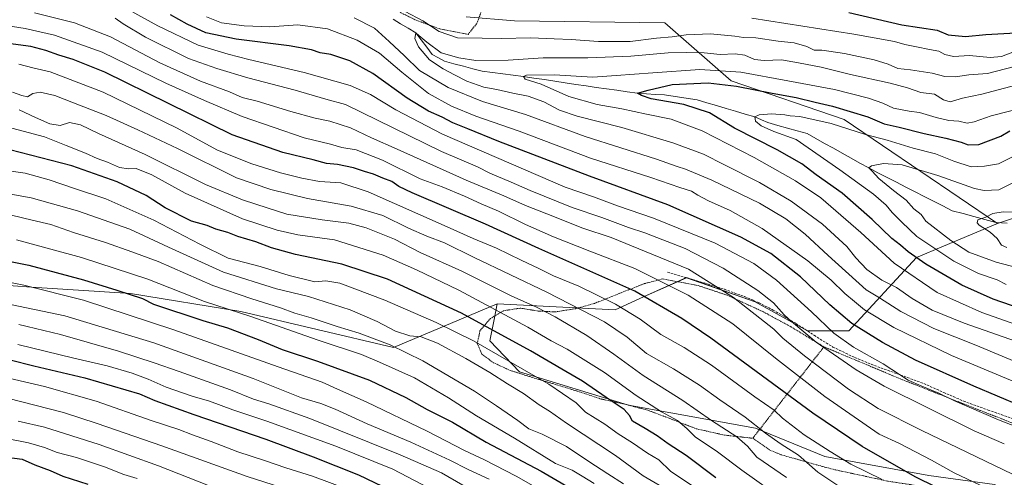
# Model space of a CAD drawing. Units: metres. Extents: x 583093 to 586514, y 4768265 to 4770621.
# Drawn here: x 584538 to 584959, y 4769791 to 4769987 of the extents above; entities that cross this region are included whole.
import ezdxf

# ---------------------------------------------------------------- set-up
doc = ezdxf.new("R2010")
doc.units = ezdxf.units.M
doc.header["$MEASUREMENT"] = 0
doc.linetypes.add('TRAZOS', pattern=[0.75, 0.5, -0.25])
doc.linetypes.add('TRAZOSX2', pattern=[1.5, 1, -0.5])
for name, color, linetype, lineweight in [('Alambrada', 19, 'TRAZOS', 0), ('Arbolado forestal CxS', 92, 'Continuous', 0), ('Corriente natural lineal', 142, 'Continuous', 13), ('Curva de nivel maestra', 36, 'Continuous', 30), ('Curva de nivel normal', 36, 'Continuous', 0), ('Prado CxS', 92, 'Continuous', 0), ('Senda', 19, 'TRAZOSX2', 0)]:
    doc.layers.add(name, color=color, linetype=linetype, lineweight=lineweight)

# ---------------------------------------------------------------- blocks, each defined once
blk = doc.blocks.new('*U156')
at = {"layer": 'Prado CxS', "color": 92, "linetype": 'Continuous', "lineweight": 0}
blk.add_polyline3d([(584987.6247, 4769772.8149, 542.3576), (584954.7039, 4769788.1787, 544.7684), (584926.7207, 4769792.0199, 549.6035), (584882.2773, 4769800.2505, 557.4546), (584852.6485, 4769812.3227, 561.3983), (584798.3285, 4769822.1995, 574.4659), (584751.6905, 4769836.4657, 582.3338), (584739.0705, 4769849.6345, 579.4329), (584740.8719, 4769858.8443, 574.0209), (584742.1623, 4769865.4421, 570.1226), (584792.6221, 4769862.9953, 557.5805), (584804.7383, 4769868.4379, 551.642), (584823.1123, 4769876.6917, 542.9571), (584852.4843, 4769866.3813, 538.3857), (584874.7781, 4769853.9429, 534.9977), (584892.4803, 4769853.9427, 528.1762), (584921.3643, 4769885.3033, 501.1261), (584956.0373, 4769899.8473, 483.9799), (584974.4941, 4769905.9721, 483.1216)], dxfattribs=at)
blk = doc.blocks.new('*U174')
at = {"layer": 'Curva de nivel normal', "color": 36, "linetype": 'Continuous', "lineweight": 0}
blk.add_polyline3d([(584537.25, 4769848.12, 620), (584561.3, 4769842.22, 620), (584575.42, 4769839.05, 620), (584586.19, 4769835.88, 620), (584592.96, 4769833.34, 620), (584600.75, 4769829.8, 620), (584611.86, 4769826.07, 620), (584619.27, 4769823.88, 620), (584629.15, 4769820.12, 620), (584643.71, 4769815.35, 620), (584673.25, 4769804.55, 620), (584697.58, 4769794.79, 620), (584728.64, 4769778.54, 620)], dxfattribs=at)
blk = doc.blocks.new('*U181')
at = {"layer": 'Curva de nivel normal', "color": 36, "linetype": 'Continuous', "lineweight": 0}
blk.add_polyline3d([(584534.6, 4769903.38, 590), (584543.42, 4769901.31, 590), (584551.45, 4769899.44, 590), (584561.06, 4769896.04, 590), (584574.8, 4769891.79, 590), (584586.05, 4769887.71, 590), (584597.23, 4769883.54, 590), (584620.63, 4769873.27, 590), (584637.39, 4769867.69, 590), (584649.58, 4769863.82, 590), (584655.64, 4769861.46, 590), (584662.62, 4769859.44, 590), (584673.85, 4769855.81, 590), (584683.24, 4769852.94, 590), (584696.43, 4769848, 590), (584710.4, 4769841.09, 590), (584732.54, 4769828.09, 590), (584741.84, 4769821.86, 590), (584750.99, 4769815.61, 590), (584755.7, 4769811.99, 590), (584761.46, 4769809.75, 590), (584771.87, 4769804.53, 590), (584781.34, 4769798.1, 590), (584789.5, 4769792.83, 590), (584796.24, 4769788.54, 590)], dxfattribs=at)
blk = doc.blocks.new('*U187')
at = {"layer": 'Curva de nivel normal', "color": 36, "linetype": 'Continuous', "lineweight": 0}
blk.add_polyline3d([(584536.74, 4769892.86, 595), (584564.56, 4769885.35, 595), (584592.91, 4769876.07, 595), (584617.12, 4769866.55, 595), (584636.83, 4769860.13, 595), (584665.64, 4769849.94, 595), (584684.15, 4769843.78, 595), (584691.85, 4769840.48, 595), (584706.86, 4769833.83, 595), (584721.37, 4769825.29, 595), (584733.35, 4769817.64, 595), (584749.58, 4769808.04, 595), (584767.14, 4769797.19, 595), (584774.31, 4769794.29, 595), (584778.47, 4769791.85, 595), (584783.69, 4769788.63, 595)], dxfattribs=at)
blk = doc.blocks.new('*U189')
at = {"layer": 'Curva de nivel normal', "color": 36, "linetype": 'Continuous', "lineweight": 0}
blk.add_polyline3d([(584537.73, 4769856.71, 615), (584555.58, 4769852.4, 615), (584580.39, 4769845.29, 615), (584595.51, 4769840.26, 615), (584606.23, 4769836.54, 615), (584628.24, 4769828.77, 615), (584638.01, 4769824.7, 615), (584644.64, 4769822.7, 615), (584662.12, 4769816.42, 615), (584700.72, 4769800.86, 615), (584718.45, 4769793.16, 615), (584727.47, 4769787.97, 615)], dxfattribs=at)
blk = doc.blocks.new('*U191')
at = {"layer": 'Curva de nivel normal', "color": 36, "linetype": 'Continuous', "lineweight": 0}
blk.add_polyline3d([(584532.92, 4769825.22, 635), (584556.79, 4769819.06, 635), (584571.23, 4769814.28, 635), (584598.84, 4769804.81, 635), (584635.37, 4769791.67, 635), (584665.09, 4769782.05, 635)], dxfattribs=at)
blk = doc.blocks.new('*U192')
at = {"layer": 'Curva de nivel normal', "color": 36, "linetype": 'Continuous', "lineweight": 0}
blk.add_polyline3d([(584531.41, 4769865.72, 610), (584557.37, 4769860.34, 610), (584595.44, 4769848.75, 610), (584637.88, 4769833.51, 610), (584658.52, 4769825.36, 610), (584666.77, 4769822.91, 610), (584672.99, 4769820.5, 610), (584686.68, 4769814.14, 610), (584705.27, 4769806.33, 610), (584722.02, 4769798.61, 610), (584729.84, 4769794.58, 610), (584738.7, 4769790.48, 610)], dxfattribs=at)
blk = doc.blocks.new('*U196')
at = {"layer": 'Curva de nivel normal', "color": 36, "linetype": 'Continuous', "lineweight": 0}
blk.add_polyline3d([(584963.84, 4769958.98, 510), (584949.29, 4769955.15, 510), (584941.02, 4769953.4, 510), (584935.83, 4769951.97, 510), (584933.02, 4769952.74, 510), (584929.06, 4769955.12, 510), (584923.26, 4769955.96, 510), (584917.61, 4769957.91, 510), (584910.18, 4769959.88, 510), (584893.26, 4769963.55, 510), (584880.73, 4769966.68, 510), (584871.02, 4769968.65, 510), (584863.68, 4769969.91, 510), (584856.34, 4769969.52, 510), (584852.22, 4769970, 510), (584848.07, 4769971.83, 510), (584843.86, 4769972.48, 510), (584837.5, 4769972.12, 510), (584830.62, 4769972.91, 510), (584823.1, 4769973, 510), (584815.22, 4769972.9, 510), (584799.35, 4769971.5, 510), (584780.91, 4769970.68, 510), (584761.92, 4769970.66, 510), (584746.86, 4769969.73, 510), (584733.02, 4769969.63, 510), (584725.78, 4769970.75, 510), (584718.23, 4769972.87, 510), (584712.18, 4769977.48, 510), (584708.65, 4769980.3, 510), (584707.46, 4769981.45, 510), (584707, 4769978.99, 510), (584708.52, 4769975.49, 510), (584713.26, 4769969.91, 510), (584719.05, 4769965.95, 510), (584724.02, 4769963.49, 510), (584729.18, 4769960.68, 510), (584736.52, 4769958.16, 510), (584741.98, 4769957.24, 510), (584748.86, 4769955.62, 510), (584755.4, 4769954.27, 510), (584762.07, 4769951.84, 510), (584768.88, 4769948.29, 510), (584776.32, 4769945.74, 510), (584795.48, 4769940.93, 510), (584817.31, 4769934.38, 510), (584830.36, 4769929.56, 510), (584839.38, 4769924.92, 510), (584854.39, 4769917.46, 510), (584867.82, 4769909.39, 510), (584881.18, 4769899.64, 510), (584891.67, 4769890.04, 510), (584895.55, 4769885.24, 510), (584900.23, 4769880.24, 510), (584906.64, 4769875.6, 510), (584912.84, 4769872.46, 510), (584919.62, 4769867.77, 510), (584928.08, 4769862.84, 510), (584941.8, 4769857.27, 510), (584964.24, 4769849.37, 510)], dxfattribs=at)
blk = doc.blocks.new('*U200')
at = {"layer": 'Curva de nivel normal', "color": 36, "linetype": 'Continuous', "lineweight": 0}
blk.add_polyline3d([(584964.26, 4769856.51, 505), (584949.34, 4769861.76, 505), (584930.22, 4769870.34, 505), (584911.92, 4769882.89, 505), (584897.63, 4769896.01, 505), (584889.08, 4769903.41, 505), (584880.6, 4769910.77, 505), (584869.77, 4769918.06, 505), (584851.97, 4769928.16, 505), (584829.87, 4769939.44, 505), (584816.55, 4769944.42, 505), (584806.05, 4769946.6, 505), (584795.48, 4769948.93, 505), (584784.94, 4769950.8, 505), (584772.84, 4769954.24, 505), (584761.04, 4769959.42, 505), (584754.14, 4769961.58, 505), (584753.41, 4769962.79, 505), (584754.77, 4769963.28, 505), (584766.59, 4769963.4, 505), (584783.03, 4769962.41, 505), (584793.08, 4769963.18, 505), (584808.73, 4769964.3, 505), (584828.85, 4769965.73, 505), (584846.3, 4769964.63, 505), (584866.38, 4769960.87, 505), (584886.42, 4769957.16, 505), (584900.9, 4769953.46, 505), (584907.02, 4769951.31, 505), (584911.59, 4769949.21, 505), (584918.25, 4769947.88, 505), (584922.77, 4769947.38, 505), (584929.87, 4769945.15, 505), (584935.27, 4769943.88, 505), (584939.51, 4769943.61, 505), (584943.07, 4769942.83, 505), (584946.04, 4769943.28, 505), (584953.37, 4769945.96, 505), (584967.37, 4769949.42, 505)], dxfattribs=at)
blk = doc.blocks.new('*U205')
at = {"layer": 'Curva de nivel normal', "color": 36, "linetype": 'Continuous', "lineweight": 0}
blk.add_polyline3d([(584588.27, 4769790.76, 645), (584582.66, 4769792.55, 645), (584574.32, 4769795.82, 645), (584562.37, 4769799.81, 645), (584554.15, 4769801.98, 645), (584548.7, 4769804.09, 645), (584541.85, 4769806.1, 645), (584532.44, 4769807.89, 645)], dxfattribs=at)
blk = doc.blocks.new('*U208')
at = {"layer": 'Curva de nivel normal', "color": 36, "linetype": 'Continuous', "lineweight": 0}
for points in [[(584963.37, 4769966.95, 515), (584951.84, 4769964, 515), (584943.75, 4769963.38, 515), (584938.12, 4769962.53, 515), (584933.48, 4769962.7, 515), (584928.08, 4769964.16, 515), (584918.88, 4769965.58, 515), (584913.48, 4769966.18, 515), (584909.38, 4769967.94, 515), (584903.28, 4769969.84, 515), (584890.71, 4769972.59, 515), (584883.95, 4769973.52, 515), (584881.03, 4769974.04, 515), (584877.66, 4769974.05, 515), (584874.49, 4769975.59, 515), (584869.13, 4769977.11, 515), (584862.32, 4769977.9, 515), (584852.73, 4769979.27, 515), (584847.46, 4769979.46, 515), (584843.73, 4769980.05, 515), (584833.38, 4769980.92, 515), (584822.95, 4769980.51, 515), (584817.02, 4769979.72, 515), (584810.35, 4769979.15, 515), (584799.01, 4769977.76, 515), (584785.52, 4769977.77, 515), (584773.79, 4769978.58, 515), (584766.54, 4769978.79, 515), (584756.51, 4769979.33, 515), (584743.97, 4769978.95, 515), (584735.84, 4769979.16, 515), (584725.23, 4769979.21, 515), (584717.36, 4769982, 515), (584710.38, 4769986.51, 515), (584702.85, 4769990.57, 515)], [(584681.07, 4769987.84, 515), (584689.81, 4769983.36, 515), (584695.99, 4769977.76, 515), (584702.57, 4769971.54, 515), (584708.98, 4769965.32, 515), (584721.26, 4769958, 515), (584735.99, 4769951.98, 515), (584754.28, 4769946.52, 515), (584779.82, 4769937.05, 515), (584810.3, 4769927.31, 515), (584819.19, 4769924.22, 515), (584822.74, 4769923.1, 515), (584834, 4769918.37, 515), (584854.26, 4769908.57, 515), (584865.62, 4769901.84, 515), (584873.9, 4769895.25, 515), (584883.62, 4769886.22, 515), (584899.96, 4769871.46, 515), (584905.68, 4769868.1, 515), (584914.7, 4769862.24, 515), (584928.88, 4769854.94, 515), (584946.77, 4769847.78, 515), (584982.3, 4769832.98, 515)]]:
    blk.add_polyline3d(points, dxfattribs=at)
blk = doc.blocks.new('*U213')
at = {"layer": 'Curva de nivel normal', "color": 36, "linetype": 'Continuous', "lineweight": 0}
blk.add_polyline3d([(584678.97, 4769785.96, 630), (584663.25, 4769791.82, 630), (584651.81, 4769795.32, 630), (584642.67, 4769798.54, 630), (584631.34, 4769802.25, 630), (584620.01, 4769806.67, 630), (584611.97, 4769809.47, 630), (584606.19, 4769811.75, 630), (584594.3, 4769815.66, 630), (584570.74, 4769823.81, 630), (584548.68, 4769830.15, 630), (584527.2, 4769835.18, 630)], dxfattribs=at)
blk = doc.blocks.new('*U222')
at = {"layer": 'Curva de nivel normal', "color": 36, "linetype": 'Continuous', "lineweight": 0}
blk.add_polyline3d([(584524.88, 4769876.44, 605), (584539.8, 4769873.52, 605), (584565.33, 4769867.09, 605), (584603.92, 4769854.42, 605), (584648.54, 4769838.57, 605), (584667.37, 4769832.01, 605), (584673.91, 4769828.98, 605), (584686.26, 4769823.55, 605), (584712.27, 4769811.08, 605), (584728.19, 4769802.83, 605), (584736.81, 4769798.84, 605), (584750.38, 4769791.76, 605), (584765.78, 4769782.89, 605)], dxfattribs=at)
blk = doc.blocks.new('*U223')
at = {"layer": 'Curva de nivel normal', "color": 36, "linetype": 'Continuous', "lineweight": 0}
blk.add_polyline3d([(584627.47, 4769784.37, 640), (584597.46, 4769796.15, 640), (584572.13, 4769805.36, 640), (584548.72, 4769812.69, 640), (584537.47, 4769815.36, 640)], dxfattribs=at)
blk = doc.blocks.new('*U249')
at = {"layer": 'Curva de nivel maestra', "color": 36, "linetype": 'Continuous', "lineweight": 30}
for points in [[(584986.37, 4769813.19, 525), (584945.92, 4769830.22, 525), (584920.95, 4769841.36, 525), (584906.92, 4769848.89, 525), (584893.8, 4769857.15, 525), (584884.32, 4769865.13, 525), (584871.86, 4769877.11, 525), (584859.22, 4769887.01, 525), (584846.36, 4769894, 525), (584815.08, 4769907.8, 525), (584781.69, 4769920.08, 525), (584742.84, 4769934.93, 525), (584729.72, 4769940.36, 525), (584723.24, 4769942.87, 525), (584718.64, 4769945.32, 525), (584712.8, 4769947.97, 525), (584703.76, 4769953.47, 525), (584689.04, 4769964.08, 525), (584679.15, 4769969.48, 525), (584671.1, 4769972.08, 525), (584666.51, 4769972.9, 525), (584662.84, 4769974.15, 525), (584653.34, 4769975.83, 525), (584630.67, 4769978.64, 525), (584617.67, 4769981.36, 525), (584609.67, 4769985.06, 525), (584602.57, 4769989.17, 525)], [(584892.45, 4769990.06, 525), (584915.2, 4769984.88, 525), (584930.21, 4769982.5, 525), (584935, 4769980.57, 525), (584942.42, 4769979.91, 525), (584951.05, 4769980.64, 525), (584963.91, 4769981.36, 525), (584972.98, 4769982.85, 525), (584982.02, 4769984.13, 525), (584990.5, 4769984.7, 525), (585002.51, 4769985.61, 525), (585037.78, 4769986.4, 525), (585062.86, 4769987.8, 525)]]:
    blk.add_polyline3d(points, dxfattribs=at)
blk = doc.blocks.new('*U251')
at = {"layer": 'Curva de nivel maestra', "color": 36, "linetype": 'Continuous', "lineweight": 30}
blk.add_polyline3d([(584969.87, 4769862.13, 500), (584954.26, 4769867.5, 500), (584940.84, 4769873.43, 500), (584925.46, 4769882.48, 500), (584917.89, 4769887.79, 500), (584914.59, 4769890.62, 500), (584910.92, 4769893.43, 500), (584902.45, 4769901.62, 500), (584889.65, 4769912.89, 500), (584878.51, 4769920.72, 500), (584872.46, 4769925.33, 500), (584861.91, 4769931.43, 500), (584843.67, 4769940.63, 500), (584833, 4769947.18, 500), (584822, 4769950.82, 500), (584808.07, 4769953.25, 500), (584803.84, 4769954.6, 500), (584802.14, 4769955.61, 500), (584806.75, 4769956.84, 500), (584816.98, 4769959.28, 500), (584832.45, 4769960.08, 500), (584844.48, 4769958.66, 500), (584859.69, 4769955.54, 500), (584869.95, 4769953.8, 500), (584878.07, 4769951.69, 500), (584885.52, 4769950.02, 500), (584900.58, 4769945.47, 500), (584907.62, 4769942.54, 500), (584914.06, 4769941.13, 500), (584924.76, 4769938.37, 500), (584933.92, 4769936.4, 500), (584940.51, 4769934.6, 500), (584943.56, 4769933.44, 500), (584948.12, 4769933.71, 500), (584957.44, 4769937.2, 500), (584961.34, 4769939.56, 500)], dxfattribs=at)
blk = doc.blocks.new('*U257')
at = {"layer": 'Curva de nivel maestra', "color": 36, "linetype": 'Continuous', "lineweight": 30}
blk.add_polyline3d([(584530.66, 4769884.29, 600), (584542, 4769881.99, 600), (584565.37, 4769875.81, 600), (584579.62, 4769871.38, 600), (584590.55, 4769867.72, 600), (584595.33, 4769865.34, 600), (584616.32, 4769858.42, 600), (584626.89, 4769855.23, 600), (584640.06, 4769850.3, 600), (584650.34, 4769846.03, 600), (584665.34, 4769841.01, 600), (584687.55, 4769832.87, 600), (584703.19, 4769825.46, 600), (584712.22, 4769820.36, 600), (584723.14, 4769814.85, 600), (584737.54, 4769806.27, 600), (584761.06, 4769793.89, 600), (584778.86, 4769783.49, 600)], dxfattribs=at)
blk = doc.blocks.new('*U263')
at = {"layer": 'Curva de nivel maestra', "color": 36, "linetype": 'Continuous', "lineweight": 30}
blk.add_polyline3d([(584533.98, 4769841.53, 625), (584544.16, 4769839, 625), (584565.9, 4769833.83, 625), (584589.28, 4769826.98, 625), (584595.84, 4769824.15, 625), (584612.51, 4769818.14, 625), (584643.29, 4769807.59, 625), (584663.49, 4769800.12, 625), (584682.9, 4769792.38, 625), (584713.56, 4769777.64, 625)], dxfattribs=at)
blk = doc.blocks.new('*U264')
at = {"layer": 'Curva de nivel maestra', "color": 36, "linetype": 'Continuous', "lineweight": 30}
blk.add_polyline3d([(584938.8, 4769782.73, 550), (584920.91, 4769791.52, 550), (584898.15, 4769804.43, 550), (584877.13, 4769818.74, 550), (584833.55, 4769850.79, 550), (584821.11, 4769859.29, 550), (584801.08, 4769870.91, 550), (584759.95, 4769889.11, 550), (584737.21, 4769899.51, 550), (584705.87, 4769912.94, 550), (584700.16, 4769915.68, 550), (584697.21, 4769917.76, 550), (584693.38, 4769919.25, 550), (584689.37, 4769920.98, 550), (584685.5, 4769922.07, 550), (584680.76, 4769923.74, 550), (584673.9, 4769925.12, 550), (584669.2, 4769925.47, 550), (584663.48, 4769927.02, 550), (584650.52, 4769930.16, 550), (584628.98, 4769937.81, 550), (584574.53, 4769964.65, 550), (584561, 4769969.97, 550), (584554.89, 4769971.88, 550), (584549.34, 4769973.92, 550), (584542.84, 4769975.56, 550), (584533.24, 4769976.8, 550)], dxfattribs=at)

msp = doc.modelspace()

# ---------------------------------------------------------------- linework, layer by layer
at = {"layer": 'Alambrada', "color": 19, "linetype": 'TRAZOS', "lineweight": 0}
for points in [[(584700.66, 4769990.18, 513.32), (584707.54, 4769986.82, 513.77), (584717.67, 4769983.11, 515.26), (584729.8, 4769980.77, 515.41), (584733.46, 4769985.43, 517.16), (584742.93, 4770009.85, 528.41)], [(584881.75, 4769847.16, 534.32), (584867.73, 4769855.68, 536.1), (584856.09, 4769862.01, 537.94), (584840.6, 4769869.16, 540.14), (584828.54, 4769873.18, 541.72), (584820.05, 4769874.84, 542.99), (584812.79, 4769876.15, 544.17), (584805.21, 4769874.16, 547.2), (584798.62, 4769871.59, 550.25), (584791.23, 4769868.68, 553.38), (584783.73, 4769865.64, 557.22), (584775.69, 4769863.43, 560.63), (584766.98, 4769862.04, 563.54), (584759.76, 4769862.42, 565.57), (584752.03, 4769863.65, 566.54), (584744.83, 4769862.52, 569.18), (584739.28, 4769859.17, 572.61), (584734.85, 4769853.96, 576.72), (584733.71, 4769848.51, 580.07), (584735.6, 4769843.99, 582.17), (584740.62, 4769840.29, 582.17), (584747.51, 4769837.13, 581.79), (584757.3, 4769833.97, 580.69), (584766.96, 4769831.04, 578.93), (584776.51, 4769828.13, 577.2), (584786.67, 4769824.79, 575.71), (584797.42, 4769822.41, 573.23), (584806.8, 4769819.92, 571.25), (584817.48, 4769815.88, 569.92), (584827.19, 4769812.09, 568.62), (584839.35, 4769809.34, 566.45), (584851.44, 4769808, 562.38)], [(584881.75, 4769847.16, 534.32), (584881.85, 4769847.1, 534.34), (584851.44, 4769808, 562.38)], [(584975.05, 4769809.58, 529.27), (584948.71, 4769819.89, 529.28), (584914.56, 4769833.4, 530.39), (584881.75, 4769847.16, 534.32)], [(584851.44, 4769808, 562.38), (584858.75, 4769802.96, 562.32), (584863.39, 4769800.98, 561.65), (584885.03, 4769794.88, 557.81), (584909.37, 4769789.62, 553.44), (584918.91, 4769788.16, 551.77), (584930.75, 4769786.15, 550.06), (584940.07, 4769783.92, 548.67), (584947.42, 4769782, 548.14), (584954.89, 4769778.94, 547.64), (584961.39, 4769775.42, 547.65)]]:
    msp.add_polyline3d(points, dxfattribs=at)
at = {"layer": 'Arbolado forestal CxS', "color": 92, "linetype": 'Continuous', "lineweight": 0}
for points in [[(584728.87, 4769988.23, 516.84), (584749.56, 4769986.61, 516.42), (584813.87, 4769985.68, 516.32), (584842.19, 4769960.9, 498.77), (584890.58, 4769944.39, 495.15), (584956.04, 4769899.85, 483.98), (584921.36, 4769885.3, 501.13), (584892.48, 4769853.94, 528.18), (584874.78, 4769853.94, 535), (584852.48, 4769866.38, 538.39), (584823.11, 4769876.69, 542.96), (584804.74, 4769868.44, 551.64), (584792.62, 4769863, 557.58), (584742.16, 4769865.44, 570.12), (584697.92, 4769846.89, 591.91), (584697.92, 4769846.89, 591.91), (584632.63, 4769862.26, 596.95), (584585.44, 4769869.94, 601.5), (584543.19, 4769872.68, 606.77), (584480.36, 4769877.22, 611.14)], [(585208.11, 4769916.51, 462.57), (585203.13, 4769911.84, 462.74), (585189.74, 4769905.61, 463.56), (585150.2, 4769892.23, 465.84), (585123.11, 4769880.08, 467.16), (585123.11, 4769880.08, 467.16), (585086.41, 4769905.67, 471.6), (585050.18, 4769918.46, 479.96), (585028.44, 4769920.16, 482.17), (585010.54, 4769921.02, 483.68), (584994.34, 4769915.48, 483.08), (584974.49, 4769905.97, 483.12), (584956.04, 4769899.85, 483.98), (584890.58, 4769944.39, 495.15), (584842.19, 4769960.9, 498.77), (584813.87, 4769985.68, 516.32), (584749.56, 4769986.61, 516.42), (584728.87, 4769988.23, 516.84)], [(584728.87, 4769988.23, 516.84), (584749.56, 4769986.61, 516.42), (584813.87, 4769985.68, 516.32), (584842.19, 4769960.9, 498.77), (584890.58, 4769944.39, 495.15), (584956.04, 4769899.85, 483.98)], [(584728.87, 4769988.23, 516.84), (584749.56, 4769986.61, 516.42), (584813.87, 4769985.68, 516.32), (584842.19, 4769960.9, 498.77), (584890.58, 4769944.39, 495.15), (584956.04, 4769899.85, 483.98)], [(585123.11, 4769880.08, 467.16), (585086.41, 4769905.67, 471.6), (585050.18, 4769918.46, 479.96), (585028.44, 4769920.16, 482.17), (585010.54, 4769921.02, 483.68), (584994.34, 4769915.48, 483.08), (584974.49, 4769905.97, 483.12), (584956.04, 4769899.85, 483.98)], [(584742.16, 4769865.44, 570.12), (584792.62, 4769863, 557.58), (584804.74, 4769868.44, 551.64), (584823.11, 4769876.69, 542.96), (584852.48, 4769866.38, 538.39), (584874.78, 4769853.94, 535), (584892.48, 4769853.94, 528.18), (584921.36, 4769885.3, 501.13), (584956.04, 4769899.85, 483.98)], [(584480.36, 4769877.22, 611.14), (584543.19, 4769872.68, 606.77), (584585.44, 4769869.94, 601.5), (584632.63, 4769862.26, 596.95), (584697.92, 4769846.89, 591.91), (584742.16, 4769865.44, 570.12), (584740.87, 4769858.84, 574.02), (584739.07, 4769849.63, 579.43), (584751.69, 4769836.47, 582.33), (584798.33, 4769822.2, 574.47), (584852.65, 4769812.32, 561.4), (584882.28, 4769800.25, 557.45), (584926.72, 4769792.02, 549.6), (584954.7, 4769788.18, 544.77), (584987.62, 4769772.81, 542.36)], [(584480.36, 4769877.22, 611.14), (584543.19, 4769872.68, 606.77), (584585.44, 4769869.94, 601.5), (584632.63, 4769862.26, 596.95), (584697.92, 4769846.89, 591.91), (584742.16, 4769865.44, 570.12)], [(584480.36, 4769877.22, 611.14), (584543.19, 4769872.68, 606.77), (584585.44, 4769869.94, 601.5), (584632.63, 4769862.26, 596.95), (584697.92, 4769846.89, 591.91), (584742.16, 4769865.44, 570.12)], [(584742.16, 4769865.44, 570.12), (584740.87, 4769858.84, 574.02), (584739.07, 4769849.63, 579.43), (584751.69, 4769836.47, 582.33), (584798.33, 4769822.2, 574.47), (584852.65, 4769812.32, 561.4), (584882.28, 4769800.25, 557.45), (584926.72, 4769792.02, 549.6), (584954.7, 4769788.18, 544.77), (584987.62, 4769772.81, 542.36), (585011.77, 4769764.04, 539.4), (585029.07, 4769756.31, 537.24), (585047.08, 4769747.77, 534.31)]]:
    msp.add_polyline3d(points, dxfattribs=at)
at = {"layer": 'Corriente natural lineal', "color": 142, "linetype": 'Continuous', "lineweight": 13}
msp.add_polyline3d([(584697.68, 4769987.23, 511.48), (584700.94, 4769985.31, 511.31), (584704.2, 4769983.38, 510.51), (584707.46, 4769981.45, 510.41), (584709.77, 4769978.37, 509.87), (584712.09, 4769975.29, 509.44), (584714.4, 4769972.2, 509.64), (584717.05, 4769970.72, 509.35), (584719.69, 4769969.24, 508.77), (584723.72, 4769968.18, 508.12), (584727.74, 4769967.12, 508.15), (584731.76, 4769966.07, 507.91), (584735.78, 4769965.01, 506.99), (584740.19, 4769964.45, 506.53), (584744.6, 4769963.9, 505.86), (584749, 4769963.34, 505.24), (584753.41, 4769962.79, 505.08), (584757.89, 4769962.09, 504.87), (584762.36, 4769961.39, 504.54), (584766.84, 4769960.69, 504.29), (584771.31, 4769959.99, 503.87), (584775.79, 4769959.29, 503.32), (584780.18, 4769958.68, 502.8), (584784.57, 4769958.07, 502.31), (584788.96, 4769957.45, 501.81), (584793.36, 4769956.84, 501.26), (584797.75, 4769956.22, 500.71), (584802.14, 4769955.61, 500.31), (584805.98, 4769955.36, 499.96), (584809.83, 4769955.1, 499.59), (584813.67, 4769954.85, 499.16), (584818.33, 4769954.14, 498.59), (584822.99, 4769953.44, 498.1), (584827.64, 4769952.73, 497.98), (584831.77, 4769951.51, 497.89), (584835.89, 4769950.3, 497.54), (584840.01, 4769949.08, 496.84), (584844.13, 4769947.86, 496.15), (584848.25, 4769946.65, 495.73), (584852.37, 4769945.43, 495.06), (584855.14, 4769944.21, 494.65), (584857.91, 4769942.99, 494.44), (584862.09, 4769941.83, 494.44), (584866.27, 4769940.67, 494.13), (584870.45, 4769939.5, 493.55), (584874.63, 4769938.34, 493.01), (584878.4, 4769936.23, 492.54), (584882.17, 4769934.13, 491.93), (584885.93, 4769932.02, 491.66), (584889.7, 4769929.92, 491.16), (584893.47, 4769927.81, 490.86), (584897.23, 4769925.71, 490.53), (584901, 4769923.6, 489.84), (584904.96, 4769921.57, 489.86), (584908.92, 4769919.54, 489.19), (584912.88, 4769917.51, 488.98), (584916.85, 4769915.47, 488.63), (584920.81, 4769913.44, 487.87), (584924.77, 4769911.41, 487.68), (584928.73, 4769909.38, 487.13), (584932.69, 4769907.35, 486.82), (584936.65, 4769905.32, 486.22), (584941.32, 4769904.07, 485.77), (584945.99, 4769902.83, 485.38), (584950.65, 4769901.59, 485.01), (584955.32, 4769900.34, 484.17), (584960.14, 4769900.03, 483.68)], dxfattribs=at)
at = {"layer": 'Curva de nivel maestra', "color": 36, "linetype": 'Continuous', "lineweight": 30}
for points in [[(584835.65, 4769791.06, 575), (584822.92, 4769800.69, 575), (584815.22, 4769805.64, 575), (584810.62, 4769809, 575), (584805.49, 4769812.18, 575), (584800.07, 4769815.38, 575), (584798.73, 4769817.69, 575), (584796.48, 4769820.35, 575), (584788.75, 4769825.41, 575), (584778.7, 4769832.44, 575), (584771.55, 4769836.5, 575), (584756.47, 4769845.43, 575), (584726.89, 4769861.52, 575), (584695.31, 4769876.09, 575), (584675.74, 4769882.52, 575), (584656.01, 4769886.64, 575), (584645.74, 4769889.39, 575), (584639.08, 4769892, 575), (584631.32, 4769894.3, 575), (584627, 4769895.95, 575), (584621.98, 4769897.5, 575), (584618.3, 4769899, 575), (584611.5, 4769900.83, 575), (584600.22, 4769906.62, 575), (584592.12, 4769911.78, 575), (584579.83, 4769917.61, 575), (584560.32, 4769924.47, 575), (584533.86, 4769931.3, 575)], [(584531.5, 4769800.11, 650), (584539.15, 4769799.06, 650), (584544.63, 4769796.59, 650), (584551.18, 4769794.15, 650), (584556.55, 4769791.81, 650), (584567.2, 4769788.3, 650)]]:
    msp.add_polyline3d(points, dxfattribs=at)
at = {"layer": 'Curva de nivel normal', "color": 36, "linetype": 'Continuous', "lineweight": 0}
for points in [[(584969.99, 4769810.57, 530), (584956.5, 4769815.82, 530), (584937.6, 4769824.01, 530), (584931.01, 4769827.23, 530), (584923.64, 4769830.28, 530), (584917.8, 4769832.9, 530), (584907.23, 4769839.83, 530), (584894.56, 4769846.98, 530), (584886.07, 4769852.97, 530), (584876.5, 4769862.12, 530), (584861.53, 4769875.56, 530), (584851.87, 4769882.8, 530), (584835.42, 4769891.42, 530), (584808.96, 4769902.12, 530), (584793.56, 4769907.47, 530), (584783.31, 4769911.28, 530), (584771.19, 4769915.47, 530), (584718.8, 4769938.03, 530), (584698.83, 4769948.51, 530), (584688.09, 4769955, 530), (584679.37, 4769958.82, 530), (584659.76, 4769964.5, 530), (584636.01, 4769969.96, 530), (584627.26, 4769972.22, 530), (584614.4, 4769976.08, 530), (584597.14, 4769984.46, 530), (584578.8, 4769994.58, 530)], [(584544.38, 4769990, 540), (584561.5, 4769985.71, 540), (584576.91, 4769979.66, 540), (584598.01, 4769968.59, 540), (584615.36, 4769960.68, 540), (584627.71, 4769956.12, 540), (584633.14, 4769953.71, 540), (584639.62, 4769952.14, 540), (584654.01, 4769947.76, 540), (584664.41, 4769944.94, 540), (584670.63, 4769943.69, 540), (584679.44, 4769940.78, 540), (584688.45, 4769936.5, 540), (584699.42, 4769931.68, 540), (584728.89, 4769918.35, 540), (584744.99, 4769911.63, 540), (584754.36, 4769907.56, 540), (584763.47, 4769904.04, 540), (584778.84, 4769897.86, 540), (584790.89, 4769893.82, 540), (584824.03, 4769880.32, 540), (584843.27, 4769868.21, 540), (584860.39, 4769854.63, 540), (584864.33, 4769850.85, 540), (584873.6, 4769843.21, 540), (584892.36, 4769828.98, 540), (584905.07, 4769820.78, 540), (584923.71, 4769811.39, 540), (584962.51, 4769792.64, 540)], [(584951.05, 4769786.85, 545), (584937.57, 4769793.28, 545), (584927.9, 4769798.7, 545), (584914.17, 4769805.78, 545), (584905.43, 4769809.71, 545), (584882.26, 4769825.92, 545), (584861.13, 4769842.27, 545), (584842.91, 4769856.94, 545), (584823.88, 4769869.26, 545), (584800.99, 4769880.59, 545), (584781.76, 4769888.06, 545), (584766.25, 4769894.2, 545), (584754.32, 4769899.44, 545), (584742.72, 4769905.08, 545), (584735.34, 4769908.23, 545), (584728.18, 4769911.58, 545), (584718.62, 4769915.55, 545), (584709.34, 4769918.94, 545), (584693.19, 4769926.96, 545), (584681.98, 4769931.36, 545), (584675.74, 4769932.33, 545), (584671.02, 4769933.74, 545), (584659.66, 4769936.48, 545), (584633.16, 4769945.65, 545), (584617.06, 4769952.45, 545), (584600.56, 4769959.9, 545), (584573.39, 4769973.14, 545), (584552.94, 4769980.4, 545), (584540.44, 4769983.24, 545), (584527.61, 4769985.22, 545)], [(584578.97, 4769987.68, 535), (584582.34, 4769985.2, 535), (584591.87, 4769979.6, 535), (584610.28, 4769970.45, 535), (584622.41, 4769966.2, 535), (584635.61, 4769962.16, 535), (584655.89, 4769956.86, 535), (584669, 4769953.05, 535), (584677.41, 4769950.77, 535), (584718.36, 4769930.62, 535), (584733.73, 4769924.06, 535), (584739.05, 4769921.35, 535), (584748.16, 4769917.54, 535), (584756.3, 4769913.92, 535), (584774.3, 4769906.74, 535), (584786.92, 4769902.47, 535), (584798.35, 4769898.21, 535), (584805.31, 4769895.9, 535), (584822.57, 4769889.21, 535), (584838.77, 4769880.81, 535), (584853.65, 4769871.26, 535), (584860.28, 4769865.89, 535), (584864.85, 4769860.8, 535), (584868.02, 4769857.96, 535), (584878.51, 4769849.12, 535), (584895.63, 4769837.29, 535), (584907.58, 4769830.22, 535), (584946.09, 4769811.14, 535), (584958.97, 4769805.55, 535)], [(584967.67, 4769830.3, 520), (584936.36, 4769843.39, 520), (584911.74, 4769855.36, 520), (584899.16, 4769862.92, 520), (584894.98, 4769866.52, 520), (584890.77, 4769869.86, 520), (584884.96, 4769875.58, 520), (584874.98, 4769883.94, 520), (584855.46, 4769897.76, 520), (584841.81, 4769905.44, 520), (584832.55, 4769909.51, 520), (584827.95, 4769911.91, 520), (584825.26, 4769913.71, 520), (584820.28, 4769915.23, 520), (584807.86, 4769919.51, 520), (584782.1, 4769927.83, 520), (584751.58, 4769939.4, 520), (584733.13, 4769945.76, 520), (584722.65, 4769950.01, 520), (584712.88, 4769955.43, 520), (584701.49, 4769964.55, 520), (584691.86, 4769972.75, 520), (584682.36, 4769978.25, 520), (584669.73, 4769983.07, 520), (584657.02, 4769984.84, 520), (584645.01, 4769984.01, 520), (584633.99, 4769984.45, 520), (584624.29, 4769985.7, 520), (584617.9, 4769988.22, 520)], [(584851.02, 4769987.71, 520), (584894.64, 4769980.88, 520), (584912.03, 4769977.66, 520), (584916.42, 4769976.37, 520), (584921.48, 4769975.49, 520), (584927.04, 4769974.23, 520), (584931.04, 4769973.56, 520), (584933.59, 4769972.1, 520), (584937.24, 4769971.35, 520), (584944.05, 4769971.78, 520), (584952.89, 4769970.83, 520), (584957.82, 4769971.3, 520), (584963.32, 4769973.43, 520), (584972.56, 4769975.15, 520), (584995.37, 4769978.07, 520), (585075.65, 4769978.11, 520), (585089.05, 4769976.68, 520), (585100.53, 4769977.3, 520), (585114.32, 4769980, 520), (585121.2, 4769981.12, 520), (585125.38, 4769982.54, 520), (585129.05, 4769984.95, 520), (585132.12, 4769987.96, 520)], [(584906.77, 4769790.39, 555), (584893.35, 4769796.98, 555), (584884.46, 4769802.41, 555), (584873.39, 4769809.46, 555), (584864.13, 4769816.63, 555), (584860.57, 4769820.06, 555), (584852.33, 4769825.68, 555), (584833.78, 4769839.31, 555), (584822.15, 4769846.76, 555), (584812.1, 4769852.32, 555), (584803.26, 4769858.94, 555), (584792.79, 4769865.35, 555), (584777.05, 4769873.02, 555), (584766.2, 4769877.5, 555), (584760, 4769880.64, 555), (584752.49, 4769884.13, 555), (584741.96, 4769889.26, 555), (584731.92, 4769893.49, 555), (584719.57, 4769899.02, 555), (584687.07, 4769913.35, 555), (584675.34, 4769917.21, 555), (584666.24, 4769917.76, 555), (584658.73, 4769919.2, 555), (584649.53, 4769921.53, 555), (584637.26, 4769925.32, 555), (584622.64, 4769931.29, 555), (584605.06, 4769940.72, 555), (584573.78, 4769956.1, 555), (584551.1, 4769964.75, 555), (584543.78, 4769966.44, 555), (584537.71, 4769968.03, 555)], [(584890.38, 4769786.15, 560), (584879.32, 4769793.56, 560), (584871.02, 4769800.75, 560), (584863.64, 4769805.44, 560), (584856.89, 4769810.13, 560), (584848.13, 4769817.08, 560), (584837.4, 4769824.48, 560), (584828.62, 4769830.77, 560), (584817.58, 4769837.74, 560), (584806.09, 4769844.32, 560), (584797.74, 4769851.18, 560), (584788.04, 4769857.86, 560), (584763.41, 4769870.47, 560), (584732.41, 4769885.26, 560), (584719.66, 4769891.59, 560), (584712.14, 4769894.44, 560), (584704.28, 4769897.93, 560), (584693.3, 4769903.3, 560), (584679.79, 4769907.32, 560), (584661.15, 4769910.53, 560), (584645.38, 4769914.44, 560), (584630.82, 4769919.4, 560), (584605.56, 4769931.88, 560), (584588.67, 4769939.93, 560), (584575.05, 4769946.12, 560), (584561.13, 4769951.42, 560), (584553.14, 4769954.61, 560), (584546.86, 4769955.97, 560), (584543.77, 4769955.41, 560), (584541.41, 4769954.07, 560), (584539, 4769954.66, 560), (584535.02, 4769956.1, 560)], [(584865.9, 4769791.2, 565), (584853.25, 4769799.93, 565), (584849.16, 4769804.69, 565), (584844.7, 4769808.56, 565), (584833.81, 4769815.57, 565), (584821.5, 4769824.12, 565), (584804.54, 4769834.83, 565), (584792.08, 4769844.04, 565), (584780.48, 4769851.97, 565), (584767.02, 4769859.87, 565), (584758.96, 4769864.11, 565), (584748.21, 4769868.92, 565), (584727.11, 4769879.41, 565), (584709.31, 4769887.5, 565), (584698.25, 4769893.1, 565), (584686.2, 4769898.06, 565), (584678.73, 4769900.04, 565), (584667.38, 4769901.36, 565), (584652.27, 4769903.91, 565), (584644.36, 4769906.36, 565), (584633.27, 4769910.03, 565), (584617.59, 4769916.6, 565), (584591.72, 4769929.38, 565), (584571.72, 4769938.38, 565), (584564.14, 4769942.12, 565), (584559.46, 4769943.05, 565), (584555.44, 4769941.71, 565), (584550.98, 4769942.51, 565), (584544.83, 4769945.15, 565), (584537.87, 4769948.49, 565)], [(584959.81, 4769873.8, 495), (584955.94, 4769875.75, 495), (584947.99, 4769878.42, 495), (584937.36, 4769883.79, 495), (584921.64, 4769894.23, 495), (584915.11, 4769900.42, 495), (584910.97, 4769904.52, 495), (584908.43, 4769907.7, 495), (584902.99, 4769912.47, 495), (584888.67, 4769922.87, 495), (584870.02, 4769935.72, 495), (584860.45, 4769939.22, 495), (584854.97, 4769941.62, 495), (584852.66, 4769943.65, 495), (584852.37, 4769945.43, 495), (584854.16, 4769946.32, 495), (584859.48, 4769946.8, 495), (584865.19, 4769946.37, 495), (584867.48, 4769945.86, 495), (584871.6, 4769945.56, 495), (584884.99, 4769942.61, 495), (584899.68, 4769937.96, 495), (584908.9, 4769935.54, 495), (584920.06, 4769932.13, 495), (584929.54, 4769929.72, 495), (584937.44, 4769926.48, 495), (584944.86, 4769924.06, 495), (584950.51, 4769924.41, 495), (584956.45, 4769925.4, 495), (584962.43, 4769928.38, 495)], [(584864.06, 4769782.06, 570), (584846.72, 4769794.34, 570), (584836.43, 4769802.13, 570), (584826.8, 4769808.66, 570), (584823.4, 4769812.01, 570), (584819.27, 4769815.6, 570), (584812.44, 4769819.36, 570), (584801.56, 4769826.34, 570), (584788.1, 4769836.06, 570), (584772.18, 4769846.14, 570), (584765.24, 4769849.68, 570), (584755.35, 4769855.57, 570), (584725.84, 4769871.36, 570), (584707.77, 4769880.04, 570), (584693.49, 4769886.37, 570), (584672.61, 4769892.92, 570), (584656.97, 4769895.07, 570), (584648.13, 4769897.06, 570), (584633.29, 4769901.8, 570), (584608.82, 4769912.83, 570), (584594.52, 4769920.64, 570), (584587.87, 4769923.34, 570), (584584.55, 4769923.24, 570), (584580.75, 4769923.85, 570), (584575.6, 4769926.04, 570), (584571.23, 4769927.69, 570), (584566.3, 4769929.99, 570), (584558, 4769933.18, 570), (584548.66, 4769936.93, 570), (584530.47, 4769941.77, 570)], [(584826.24, 4769787.28, 580), (584816.3, 4769793.9, 580), (584811.25, 4769798.74, 580), (584806.39, 4769801.62, 580), (584800.08, 4769806.04, 580), (584793.98, 4769809.93, 580), (584788.28, 4769814.02, 580), (584779.95, 4769819.18, 580), (584775.94, 4769823.15, 580), (584764.22, 4769831.18, 580), (584732.11, 4769849.68, 580), (584716.09, 4769857.51, 580), (584694.18, 4769867.13, 580), (584674.9, 4769874.34, 580), (584668.99, 4769875.38, 580), (584664.19, 4769874.87, 580), (584653.24, 4769877.55, 580), (584640.88, 4769881.53, 580), (584627.26, 4769884.97, 580), (584615.17, 4769891.04, 580), (584595.4, 4769901.34, 580), (584574.88, 4769910.34, 580), (584561.48, 4769914.8, 580), (584550.71, 4769918.53, 580), (584540.4, 4769921.36, 580), (584528.3, 4769923.15, 580)], [(584962.94, 4769917.43, 490), (584956.63, 4769914.3, 490), (584950.3, 4769913.99, 490), (584946.21, 4769914.82, 490), (584930.49, 4769920.44, 490), (584915.28, 4769924.92, 490), (584907.38, 4769925.54, 490), (584902.23, 4769924.5, 490), (584901, 4769923.6, 490), (584902.41, 4769922.3, 490), (584905.37, 4769919.15, 490), (584911.61, 4769914.04, 490), (584917.05, 4769909.88, 490), (584920.25, 4769906.11, 490), (584923.43, 4769903.65, 490), (584925.37, 4769900.82, 490), (584936.09, 4769892.64, 490), (584943.82, 4769887.54, 490), (584955.53, 4769883.36, 490), (584974.59, 4769878.28, 490)], [(584516.94, 4769915.5, 585), (584542.97, 4769910.82, 585), (584562.75, 4769905.23, 585), (584585.12, 4769897.44, 585), (584601.75, 4769889.72, 585), (584625.24, 4769879.06, 585), (584647.92, 4769871.97, 585), (584661.49, 4769868.69, 585), (584679.32, 4769862.96, 585), (584690.96, 4769858, 585), (584698.77, 4769853.8, 585), (584704.82, 4769851.79, 585), (584709.73, 4769851.36, 585), (584716.68, 4769848.64, 585), (584728.8, 4769842.09, 585), (584739.12, 4769836.08, 585), (584746.64, 4769831.26, 585), (584753.44, 4769827.17, 585), (584760.16, 4769822.3, 585), (584764.6, 4769819.53, 585), (584771.79, 4769814.39, 585), (584792.75, 4769800.69, 585), (584804.53, 4769791.89, 585), (584820.05, 4769782.95, 585)], [(584959.97, 4769889.58, 485), (584957.77, 4769890.62, 485), (584955.9, 4769893.45, 485), (584952.96, 4769896.14, 485), (584948.16, 4769899.21, 485), (584947.34, 4769900.09, 485), (584947.58, 4769901.42, 485), (584951.02, 4769902.63, 485), (584954.08, 4769904.07, 485), (584958.46, 4769904.82, 485), (584966.37, 4769904.66, 485)]]:
    msp.add_polyline3d(points, dxfattribs=at)
at = {"layer": 'Prado CxS', "color": 92, "linetype": 'Continuous', "lineweight": 0}
for points in [[(585123.11, 4769880.08, 467.16), (585086.41, 4769905.67, 471.6), (585050.18, 4769918.46, 479.96), (585028.44, 4769920.16, 482.17), (585010.54, 4769921.02, 483.68), (584994.34, 4769915.48, 483.08), (584974.49, 4769905.97, 483.12), (584956.04, 4769899.85, 483.98)], [(584742.16, 4769865.44, 570.12), (584792.62, 4769863, 557.58), (584804.74, 4769868.44, 551.64), (584823.11, 4769876.69, 542.96), (584852.48, 4769866.38, 538.39), (584874.78, 4769853.94, 535), (584892.48, 4769853.94, 528.18), (584921.36, 4769885.3, 501.13), (584956.04, 4769899.85, 483.98)], [(584742.16, 4769865.44, 570.12), (584740.87, 4769858.84, 574.02), (584739.07, 4769849.63, 579.43), (584751.69, 4769836.47, 582.33), (584798.33, 4769822.2, 574.47), (584852.65, 4769812.32, 561.4), (584882.28, 4769800.25, 557.45), (584926.72, 4769792.02, 549.6), (584954.7, 4769788.18, 544.77), (584987.62, 4769772.81, 542.36), (585011.77, 4769764.04, 539.4), (585029.07, 4769756.31, 537.24), (585047.08, 4769747.77, 534.31)]]:
    msp.add_polyline3d(points, dxfattribs=at)
at = {"layer": 'Senda', "color": 19, "linetype": 'TRAZOSX2', "lineweight": 0}
msp.add_lwpolyline([(584814.97, 4769879), (584822.82, 4769876.72), (584827.51, 4769875.37), (584830.67, 4769874.45), (584839.32, 4769871.71), (584847.87, 4769868.61), (584851.75, 4769866.96), (584854.14, 4769865.94), (584860.19, 4769862.82), (584865.07, 4769860), (584869.91, 4769857.09), (584877.76, 4769851.99), (584885.71, 4769847.01), (584895.11, 4769842.48), (584904.83, 4769838.61), (584914.69, 4769835.04), (584924.52, 4769831.41), (584933.04, 4769827.6), (584941.59, 4769823.87), (584952, 4769820.08), (584962.46, 4769816.43)], dxfattribs=at)

# ---------------------------------------------------------------- block references
at = {"layer": 'Curva de nivel maestra', "color": 36, "linetype": 'Continuous', "lineweight": 30}
for name in ['*U249', '*U264', '*U251', '*U263', '*U257']:
    msp.add_blockref(name, (0, 0), dxfattribs=at)
at = {"layer": 'Curva de nivel normal', "color": 36, "linetype": 'Continuous', "lineweight": 0}
for name in ['*U208', '*U196', '*U200', '*U205', '*U223', '*U191', '*U213', '*U174', '*U189', '*U187', '*U181', '*U222', '*U192']:
    msp.add_blockref(name, (0, 0), dxfattribs=at)
at = {"layer": 'Prado CxS', "color": 92, "linetype": 'Continuous', "lineweight": 0}
msp.add_blockref('*U156', (0, 0), dxfattribs=at)

doc.saveas('drawing.dxf')
